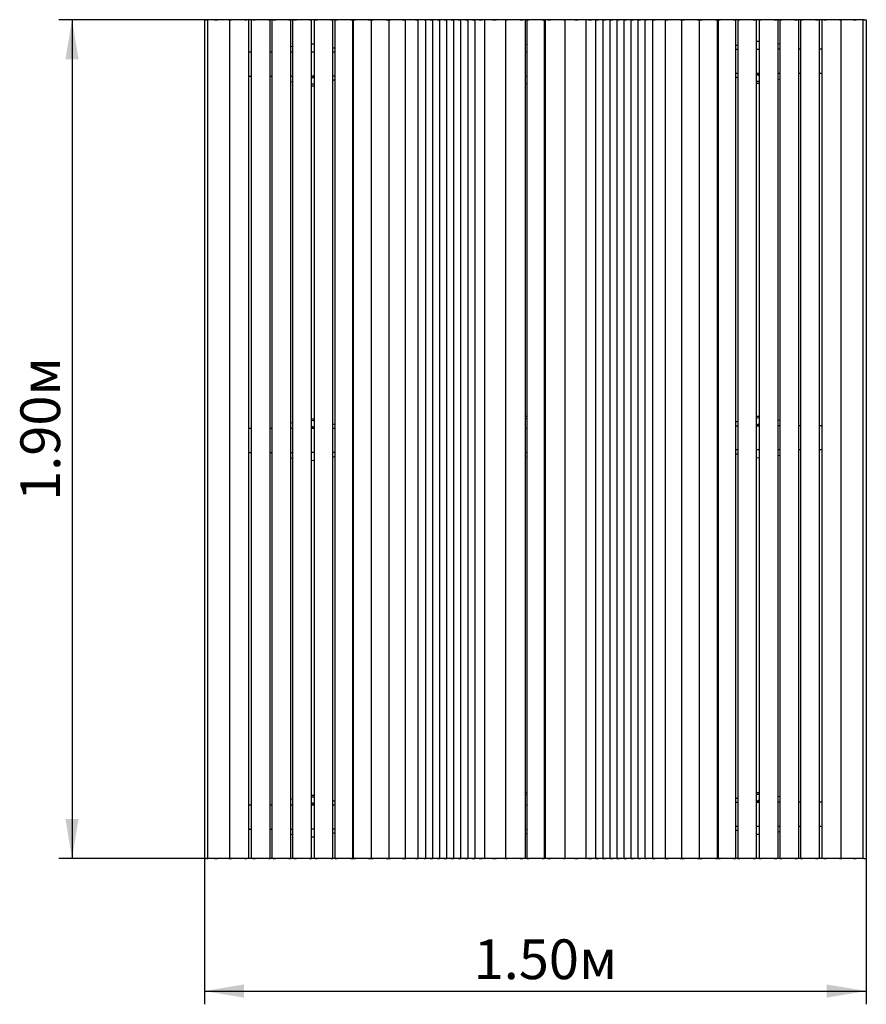
# Model space of a CAD drawing. Units: millimetres. Extents: x 2.06 to 3.98, y 1.47 to 3.7.
import ezdxf

# ---------------------------------------------------------------- set-up
doc = ezdxf.new("R2010")
doc.units = ezdxf.units.MM
doc.header["$LTSCALE"] = 30
doc.linetypes.add('SLD-Сплошная', pattern=[0])
doc.layers.add('ПРИМЕЧАНИЯ', color=7, linetype='SLD-Сплошная')
doc.styles.add('SLDTEXTSTYLE1', font='isocpeui.ttf')
doc.styles.add('SLDTEXTSTYLE2', font='isocpeur.TTF', dxfattribs={"bigfont": 'bigfont'})
doc.dimstyles.new('SLDDIMSTYLE2', dxfattribs={"dimtxt": 0.09, "dimasz": 0.09, "dimexe": 0, "dimexo": 0.0625, "dimgap": 0.0225, "dimtad": 2, "dimrnd": 1e-09, "dimzin": 4, "dimdsep": 46, "dimtxsty": 'SLDTEXTSTYLE1', "dimsah": 1, "dimcen": 0.09, "dimadec": 0, "dimazin": 1, "dimtfac": 1, "dimtdec": 3, "dimtofl": 0, "dimtmove": 0, "dimatfit": 3, "dimfxl": 1, "dimfrac": 2, "dimtolj": 1, "dimtzin": 12, "dimarcsym": 0})

# ---------------------------------------------------------------- blocks, each defined once
blk = doc.blocks.new('_D_4')
at = {"layer": 'ПРИМЕЧАНИЯ', "color": 7, "transparency": 16777216}
for p, q in [((3.9785, 3.7013), (2.1535, 3.7013)), ((2.1835, 3.7013), (2.1835, 1.8013)), ((3.9785, 1.8013), (2.1535, 1.8013))]:
    blk.add_line(p, q, dxfattribs=at)
for points in [[(2.1835, 3.7013), (2.1685, 3.6113), (2.1985, 3.6113)], [(2.1835, 1.8013), (2.1985, 1.8913), (2.1685, 1.8913)]]:
    blk.add_solid(points, dxfattribs=at)
at = {"layer": 'ПРИМЕЧАНИЯ', "color": 7, "transparency": 16777216, "insert": (2.0665, 2.6115), "char_height": 0.09, "attachment_point": 1, "rotation": 90, "style": 'SLDTEXTSTYLE2'}
blk.add_mtext('1.90м', dxfattribs=at)
blk = doc.blocks.new('_D_5')
at = {"layer": 'ПРИМЕЧАНИЯ', "color": 7, "transparency": 16777216}
for p, q in [((2.4835, 1.8013), (2.4835, 1.4713)), ((3.9835, 1.8013), (3.9835, 1.4713)), ((2.4835, 1.5013), (3.9835, 1.5013))]:
    blk.add_line(p, q, dxfattribs=at)
for points in [[(2.4835, 1.5013), (2.5735, 1.4863), (2.5735, 1.5163)], [(3.9835, 1.5013), (3.8935, 1.5163), (3.8935, 1.4863)]]:
    blk.add_solid(points, dxfattribs=at)
at = {"layer": 'ПРИМЕЧАНИЯ', "color": 7, "transparency": 16777216, "insert": (3.0937, 1.6183), "char_height": 0.09, "attachment_point": 1, "style": 'SLDTEXTSTYLE2'}
blk.add_mtext('1.50м', dxfattribs=at)

msp = doc.modelspace()

# ---------------------------------------------------------------- linework, layer by layer
at = {"color": 7, "linetype": 'SLD-Сплошная', "lineweight": 25}
for p, q in [((2.4835, 3.7013), (2.4835, 1.8013)), ((2.4835, 3.7013), (2.4885, 3.7013)), ((2.4905, 3.7013), (2.4885, 3.7013)), ((2.4905, 3.7013), (2.4905, 1.8013)), ((2.4905, 3.7013), (2.4912, 3.7013)), ((2.5065, 3.7013), (2.4912, 3.7013)), ((2.5065, 3.7013), (2.5133, 3.7013)), ((2.5391, 3.7013), (2.5133, 3.7013)), ((2.5391, 3.7013), (2.5404, 3.7013)), ((2.5404, 3.7013), (2.5404, 1.8013)), ((2.5404, 3.7013), (2.5446, 3.7013)), ((2.5743, 3.7013), (2.5446, 3.7013)), ((2.5743, 3.7013), (2.58, 3.7013)), ((2.5844, 3.7013), (2.58, 3.7013)), ((2.5844, 3.7013), (2.5845, 3.7013)), ((2.5845, 1.8013), (2.5845, 3.7013)), ((2.5896, 3.7013), (2.5896, 1.8013)), ((2.5896, 3.7013), (2.5897, 3.7013)), ((2.593, 3.7013), (2.5897, 3.7013)), ((2.593, 3.7013), (2.5986, 3.7013)), ((2.6284, 3.7013), (2.5986, 3.7013)), ((2.6284, 3.7013), (2.6328, 3.7013)), ((2.6328, 1.8013), (2.6328, 3.7013)), ((2.6364, 3.7013), (2.6364, 1.8013)), ((2.6397, 3.7013), (2.6364, 3.7013)), ((2.6364, 3.7013), (2.6364, 3.7013)), ((2.6397, 3.7013), (2.6453, 3.7013)), ((2.6751, 3.7013), (2.6453, 3.7013)), ((2.6751, 3.7013), (2.6795, 3.7013)), ((2.6795, 1.8013), (2.6795, 3.7013)), ((2.6831, 3.7013), (2.6831, 1.8013)), ((2.6864, 3.7013), (2.6831, 3.7013)), ((2.6831, 3.7013), (2.6831, 3.7013)), ((2.6864, 3.7013), (2.692, 3.7013)), ((2.7218, 3.7013), (2.692, 3.7013)), ((2.7218, 3.7013), (2.7262, 3.7013)), ((2.7262, 1.8013), (2.7262, 3.7013)), ((2.7324, 3.7013), (2.7324, 1.8013)), ((2.7346, 3.7013), (2.7324, 3.7013)), ((2.7324, 3.7013), (2.7324, 3.7013)), ((2.7346, 3.7013), (2.74, 3.7013)), ((2.7699, 3.7013), (2.74, 3.7013)), ((2.7699, 3.7013), (2.7745, 3.7013)), ((2.7745, 1.8013), (2.7745, 3.7013)), ((2.7791, 3.7013), (2.7791, 1.8013)), ((2.7795, 3.7013), (2.7791, 3.7013)), ((2.7795, 3.7013), (2.7845, 3.7013)), ((2.8145, 3.7013), (2.7845, 3.7013)), ((2.8145, 3.7013), (2.8195, 3.7013)), ((2.8195, 1.8013), (2.8195, 3.7013)), ((2.8205, 3.7013), (2.8205, 1.8013)), ((2.8205, 3.7013), (2.8253, 3.7013)), ((2.8552, 3.7013), (2.8253, 3.7013)), ((2.8552, 3.7013), (2.8604, 3.7013)), ((2.8614, 3.7013), (2.8604, 3.7013)), ((2.8614, 3.7013), (2.8614, 1.8013)), ((2.8614, 3.7013), (2.8659, 3.7013)), ((2.8957, 3.7013), (2.8659, 3.7013)), ((2.8957, 3.7013), (2.9012, 3.7013)), ((2.9018, 3.7013), (2.9012, 3.7013)), ((2.9018, 3.7013), (2.9018, 1.8013)), ((2.9018, 3.7013), (2.9049, 3.7013)), ((2.9326, 3.7013), (2.9049, 3.7013)), ((2.9326, 3.7013), (2.9386, 3.7013)), ((2.9386, 3.7013), (2.9386, 1.8013)), ((2.9386, 3.7013), (2.9402, 3.7013)), ((2.9622, 3.7013), (2.9402, 3.7013)), ((2.9622, 3.7013), (2.9674, 3.7013)), ((2.9674, 3.7013), (2.9674, 1.8013)), ((2.9674, 3.7013), (2.968, 3.7013)), ((2.9814, 3.7013), (2.968, 3.7013)), ((2.9814, 3.7013), (2.9845, 3.7013)), ((2.9845, 3.7013), (2.9845, 1.8013)), ((2.9845, 3.7013), (2.9848, 3.7013)), ((2.9949, 3.7013), (2.9848, 3.7013)), ((2.9949, 3.7013), (3.0004, 3.7013)), ((3.0004, 3.7013), (3.0004, 1.8013)), ((3.0004, 3.7013), (3.0007, 3.7013)), ((3.0109, 3.7013), (3.0007, 3.7013)), ((3.0109, 3.7013), (3.0163, 3.7013)), ((3.0163, 3.7013), (3.0163, 1.8013)), ((3.0163, 3.7013), (3.0166, 3.7013)), ((3.0268, 3.7013), (3.0166, 3.7013)), ((3.0268, 3.7013), (3.0323, 3.7013)), ((3.0323, 3.7013), (3.0323, 1.8013)), ((3.0323, 3.7013), (3.0326, 3.7013)), ((3.0428, 3.7013), (3.0326, 3.7013)), ((3.0428, 3.7013), (3.0482, 3.7013)), ((3.0482, 3.7013), (3.0482, 1.8013)), ((3.0482, 3.7013), (3.0485, 3.7013)), ((3.0587, 3.7013), (3.0485, 3.7013)), ((3.0587, 3.7013), (3.0642, 3.7013)), ((3.0642, 3.7013), (3.0642, 1.8013)), ((3.0642, 3.7013), (3.0645, 3.7013)), ((3.0747, 3.7013), (3.0645, 3.7013)), ((3.0747, 3.7013), (3.0801, 3.7013)), ((3.0801, 3.7013), (3.0801, 1.8013)), ((3.0801, 3.7013), (3.0804, 3.7013)), ((3.0906, 3.7013), (3.0804, 3.7013)), ((3.0906, 3.7013), (3.0961, 3.7013)), ((3.0961, 3.7013), (3.0961, 1.8013)), ((3.0961, 3.7013), (3.0964, 3.7013)), ((3.1065, 3.7013), (3.0964, 3.7013)), ((3.1065, 3.7013), (3.1129, 3.7013)), ((3.118, 3.7013), (3.1129, 3.7013)), ((3.118, 3.7013), (3.118, 1.8013)), ((3.118, 3.7013), (3.1191, 3.7013)), ((3.1373, 3.7013), (3.1191, 3.7013)), ((3.1373, 3.7013), (3.1443, 3.7013)), ((3.1659, 3.7013), (3.1443, 3.7013)), ((3.1659, 3.7013), (3.1659, 1.8013)), ((3.1659, 3.7013), (3.1699, 3.7013)), ((3.1993, 3.7013), (3.1699, 3.7013)), ((3.1993, 3.7013), (3.2052, 3.7013)), ((3.2112, 3.7013), (3.2052, 3.7013)), ((3.2112, 3.7013), (3.2113, 3.7013)), ((3.2113, 1.8013), (3.2113, 3.7013)), ((3.2138, 3.7013), (3.2188, 3.7013)), ((3.2138, 3.7013), (3.2138, 1.8013)), ((3.2138, 3.7013), (3.2138, 3.7013)), ((3.2488, 3.7013), (3.2188, 3.7013)), ((3.2488, 3.7013), (3.2538, 3.7013)), ((3.2538, 3.7013), (3.2538, 1.8013)), ((3.2556, 3.7013), (3.2556, 1.8013)), ((3.2556, 3.7013), (3.2557, 3.7013)), ((3.2617, 3.7013), (3.2557, 3.7013)), ((3.2617, 3.7013), (3.2676, 3.7013)), ((3.297, 3.7013), (3.2676, 3.7013)), ((3.297, 3.7013), (3.301, 3.7013)), ((3.301, 1.8013), (3.301, 3.7013)), ((3.3226, 3.7013), (3.301, 3.7013)), ((3.3226, 3.7013), (3.3296, 3.7013)), ((3.3479, 3.7013), (3.3296, 3.7013)), ((3.3479, 3.7013), (3.349, 3.7013)), ((3.349, 1.8013), (3.349, 3.7013)), ((3.354, 3.7013), (3.349, 3.7013)), ((3.354, 3.7013), (3.3604, 3.7013)), ((3.3706, 3.7013), (3.3604, 3.7013)), ((3.3706, 3.7013), (3.3709, 3.7013)), ((3.3709, 1.8013), (3.3709, 3.7013)), ((3.3709, 3.7013), (3.3764, 3.7013)), ((3.3866, 3.7013), (3.3764, 3.7013)), ((3.3866, 3.7013), (3.3869, 3.7013)), ((3.3869, 1.8013), (3.3869, 3.7013)), ((3.3869, 3.7013), (3.3923, 3.7013)), ((3.4025, 3.7013), (3.3923, 3.7013)), ((3.4025, 3.7013), (3.4028, 3.7013)), ((3.4028, 1.8013), (3.4028, 3.7013)), ((3.4028, 3.7013), (3.4083, 3.7013)), ((3.4184, 3.7013), (3.4083, 3.7013)), ((3.4184, 3.7013), (3.4187, 3.7013)), ((3.4187, 1.8013), (3.4187, 3.7013)), ((3.4187, 3.7013), (3.4242, 3.7013)), ((3.4344, 3.7013), (3.4242, 3.7013)), ((3.4344, 3.7013), (3.4347, 3.7013)), ((3.4347, 1.8013), (3.4347, 3.7013)), ((3.4347, 3.7013), (3.4402, 3.7013)), ((3.4503, 3.7013), (3.4402, 3.7013)), ((3.4503, 3.7013), (3.4506, 3.7013)), ((3.4506, 1.8013), (3.4506, 3.7013)), ((3.4506, 3.7013), (3.4561, 3.7013)), ((3.4663, 3.7013), (3.4561, 3.7013)), ((3.4663, 3.7013), (3.4666, 3.7013)), ((3.4666, 1.8013), (3.4666, 3.7013)), ((3.4666, 3.7013), (3.472, 3.7013)), ((3.4822, 3.7013), (3.472, 3.7013)), ((3.4822, 3.7013), (3.4825, 3.7013)), ((3.4825, 1.8013), (3.4825, 3.7013)), ((3.4825, 3.7013), (3.4855, 3.7013)), ((3.499, 3.7013), (3.4855, 3.7013)), ((3.499, 3.7013), (3.4995, 3.7013)), ((3.4995, 1.8013), (3.4995, 3.7013)), ((3.4995, 3.7013), (3.5047, 3.7013)), ((3.5267, 3.7013), (3.5047, 3.7013)), ((3.5267, 3.7013), (3.5283, 3.7013)), ((3.5283, 1.8013), (3.5283, 3.7013)), ((3.5283, 3.7013), (3.5344, 3.7013)), ((3.5621, 3.7013), (3.5344, 3.7013)), ((3.5621, 3.7013), (3.5652, 3.7013)), ((3.5652, 1.8013), (3.5652, 3.7013)), ((3.5657, 3.7013), (3.5652, 3.7013)), ((3.5657, 3.7013), (3.5712, 3.7013)), ((3.6011, 3.7013), (3.5712, 3.7013)), ((3.6011, 3.7013), (3.6056, 3.7013)), ((3.6056, 1.8013), (3.6056, 3.7013)), ((3.6065, 3.7013), (3.6056, 3.7013)), ((3.6065, 3.7013), (3.6117, 3.7013)), ((3.6417, 3.7013), (3.6117, 3.7013)), ((3.6417, 3.7013), (3.6465, 3.7013)), ((3.6465, 1.8013), (3.6465, 3.7013)), ((3.6475, 3.7013), (3.6475, 1.8013)), ((3.6475, 3.7013), (3.6524, 3.7013)), ((3.6824, 3.7013), (3.6524, 3.7013)), ((3.6824, 3.7013), (3.6875, 3.7013)), ((3.6878, 3.7013), (3.6875, 3.7013)), ((3.6878, 1.8013), (3.6878, 3.7013)), ((3.6925, 3.7013), (3.6925, 1.8013)), ((3.6925, 3.7013), (3.6971, 3.7013)), ((3.727, 3.7013), (3.6971, 3.7013)), ((3.727, 3.7013), (3.7324, 3.7013)), ((3.7346, 3.7013), (3.7324, 3.7013)), ((3.7346, 1.8013), (3.7346, 3.7013)), ((3.7346, 3.7013), (3.7346, 3.7013)), ((3.7408, 3.7013), (3.7408, 1.8013)), ((3.7408, 3.7013), (3.7452, 3.7013)), ((3.775, 3.7013), (3.7452, 3.7013)), ((3.775, 3.7013), (3.7805, 3.7013)), ((3.7839, 3.7013), (3.7805, 3.7013)), ((3.7839, 1.8013), (3.7839, 3.7013)), ((3.7839, 3.7013), (3.7839, 3.7013)), ((3.7875, 3.7013), (3.7875, 1.8013)), ((3.7875, 3.7013), (3.7919, 3.7013)), ((3.8217, 3.7013), (3.7919, 3.7013)), ((3.8217, 3.7013), (3.8272, 3.7013)), ((3.8306, 3.7013), (3.8272, 3.7013)), ((3.8306, 1.8013), (3.8306, 3.7013)), ((3.8306, 3.7013), (3.8306, 3.7013)), ((3.8342, 3.7013), (3.8342, 1.8013)), ((3.8342, 3.7013), (3.8386, 3.7013)), ((3.8684, 3.7013), (3.8386, 3.7013)), ((3.8684, 3.7013), (3.8739, 3.7013)), ((3.8773, 3.7013), (3.8739, 3.7013)), ((3.8773, 1.8013), (3.8773, 3.7013)), ((3.8773, 3.7013), (3.8773, 3.7013)), ((3.8825, 3.7013), (3.8825, 1.8013)), ((3.887, 3.7013), (3.8825, 3.7013)), ((3.8825, 3.7013), (3.8825, 3.7013)), ((3.887, 3.7013), (3.8927, 3.7013)), ((3.9224, 3.7013), (3.8927, 3.7013)), ((3.9224, 3.7013), (3.9266, 3.7013)), ((3.9266, 1.8013), (3.9266, 3.7013)), ((3.9266, 3.7013), (3.9278, 3.7013)), ((3.9537, 3.7013), (3.9278, 3.7013)), ((3.9537, 3.7013), (3.9605, 3.7013)), ((3.9758, 3.7013), (3.9605, 3.7013)), ((3.9758, 3.7013), (3.9765, 3.7013)), ((3.9765, 1.8013), (3.9765, 3.7013)), ((3.9785, 3.7013), (3.9765, 3.7013)), ((3.9785, 3.7013), (3.9835, 3.7013)), ((3.9835, 3.7013), (3.9835, 1.8013)), ((2.7775, 3.6367), (2.7745, 3.6377)), ((2.7791, 3.6361), (2.7775, 3.6367)), ((3.2138, 3.6448), (3.2113, 3.6446)), ((3.2556, 3.6441), (3.2538, 3.6443)), ((3.6894, 3.6427), (3.6878, 3.6421)), ((3.6925, 3.6437), (3.6894, 3.6427)), ((2.5845, 3.6283), (2.5859, 3.6283)), ((2.5859, 3.6283), (2.5896, 3.6283)), ((2.6328, 3.6283), (2.6364, 3.6283)), ((2.6795, 3.6283), (2.6831, 3.6283)), ((2.7262, 3.6283), (2.7324, 3.6283)), ((2.7745, 3.6283), (2.7791, 3.6283)), ((2.8195, 3.6283), (2.8205, 3.6283)), ((3.2113, 3.6283), (3.2138, 3.6283)), ((3.2556, 3.6343), (3.2538, 3.6343)), ((3.6465, 3.6343), (3.6475, 3.6343)), ((3.6878, 3.6343), (3.6925, 3.6343)), ((3.7346, 3.6343), (3.7408, 3.6343)), ((3.7875, 3.6343), (3.7839, 3.6343)), ((3.8342, 3.6343), (3.8306, 3.6343)), ((3.8811, 3.6343), (3.8773, 3.6343)), ((3.8811, 3.6343), (3.8825, 3.6343)), ((2.5859, 3.5733), (2.5845, 3.5733)), ((2.5859, 3.5733), (2.5896, 3.5733)), ((2.6328, 3.5733), (2.6364, 3.5733)), ((2.6795, 3.5733), (2.6831, 3.5733)), ((2.7324, 3.5733), (2.7262, 3.5733)), ((2.7262, 3.5686), (2.728, 3.5698)), ((2.732, 3.5725), (2.732, 3.5733)), ((2.7791, 3.5733), (2.7745, 3.5733)), ((2.8205, 3.5733), (2.8195, 3.5733)), ((3.2113, 3.5733), (3.2138, 3.5733)), ((3.2556, 3.5793), (3.2538, 3.5793)), ((3.6475, 3.5793), (3.6465, 3.5793)), ((3.6925, 3.5793), (3.6878, 3.5793)), ((3.6878, 3.5714), (3.6894, 3.5708)), ((3.6894, 3.5708), (3.6925, 3.5698)), ((3.7408, 3.5793), (3.7346, 3.5793)), ((3.7408, 3.5748), (3.74, 3.5751)), ((3.7875, 3.5793), (3.7839, 3.5793)), ((3.8342, 3.5793), (3.8306, 3.5793)), ((3.8811, 3.5793), (3.8773, 3.5793)), ((3.8825, 3.5793), (3.8811, 3.5793)), ((2.7262, 3.5518), (2.7324, 3.5518)), ((2.7745, 3.5638), (2.7775, 3.5648)), ((2.7775, 3.5648), (2.7791, 3.5654)), ((3.2113, 3.557), (3.2138, 3.5567)), ((3.2538, 3.5573), (3.2556, 3.5575)), ((3.7346, 3.5578), (3.7408, 3.5578)), ((2.7262, 2.7973), (2.7324, 2.7973)), ((3.2113, 2.8033), (3.2138, 2.8033)), ((3.2538, 2.8033), (3.2556, 2.8033)), ((3.2556, 2.7981), (3.2538, 2.7983)), ((3.6894, 2.7902), (3.6878, 2.7896)), ((3.6925, 2.7912), (3.6894, 2.7902)), ((3.7346, 2.8033), (3.7408, 2.8033)), ((2.5845, 2.7758), (2.5859, 2.7758)), ((2.5859, 2.7758), (2.5896, 2.7758)), ((2.6328, 2.7758), (2.6364, 2.7758)), ((2.6795, 2.7758), (2.6831, 2.7758)), ((2.7269, 2.7799), (2.7262, 2.7803)), ((2.7262, 2.7802), (2.7269, 2.7799)), ((2.7262, 2.7758), (2.7324, 2.7758)), ((2.7313, 2.7778), (2.7269, 2.7799)), ((2.7775, 2.7842), (2.7745, 2.7852)), ((2.7745, 2.7758), (2.7791, 2.7758)), ((2.7791, 2.7836), (2.7775, 2.7842)), ((2.8195, 2.7758), (2.8205, 2.7758)), ((3.2113, 2.7758), (3.2138, 2.7758)), ((3.2556, 2.7818), (3.2538, 2.7818)), ((3.6465, 2.7818), (3.6475, 2.7818)), ((3.6878, 2.7818), (3.6925, 2.7818)), ((3.7346, 2.7818), (3.7408, 2.7818)), ((3.7349, 2.7826), (3.735, 2.7818)), ((3.7408, 2.7865), (3.739, 2.7853)), ((3.7875, 2.7818), (3.7839, 2.7818)), ((3.8342, 2.7818), (3.8306, 2.7818)), ((3.8811, 2.7818), (3.8773, 2.7818)), ((3.8811, 2.7818), (3.8825, 2.7818)), ((2.5859, 2.7208), (2.5845, 2.7208)), ((2.5859, 2.7208), (2.5896, 2.7208)), ((2.6328, 2.7208), (2.6364, 2.7208)), ((2.6795, 2.7208), (2.6831, 2.7208)), ((2.7324, 2.7208), (2.7262, 2.7208)), ((2.7791, 2.7208), (2.7745, 2.7208)), ((2.8205, 2.7208), (2.8195, 2.7208)), ((3.2113, 2.7208), (3.2138, 2.7208)), ((3.2556, 2.7268), (3.2538, 2.7268)), ((3.6475, 2.7268), (3.6465, 2.7268)), ((3.6925, 2.7268), (3.6878, 2.7268)), ((3.7408, 2.7268), (3.7346, 2.7268)), ((3.7875, 2.7268), (3.7839, 2.7268)), ((3.8342, 2.7268), (3.8306, 2.7268)), ((3.8811, 2.7268), (3.8773, 2.7268)), ((3.8825, 2.7268), (3.8811, 2.7268)), ((2.7745, 2.7113), (2.7775, 2.7123)), ((2.7775, 2.7123), (2.7791, 2.7129)), ((3.2538, 2.7103), (3.2556, 2.7105)), ((3.6878, 2.7189), (3.6894, 2.7183)), ((3.6894, 2.7183), (3.6925, 2.7173)), ((2.7262, 1.9448), (2.7324, 1.9448)), ((3.2113, 1.9508), (3.2138, 1.9508)), ((3.2538, 1.9508), (3.2556, 1.9508)), ((3.2556, 1.9456), (3.2538, 1.9458)), ((3.7346, 1.9508), (3.7408, 1.9508)), ((2.5845, 1.9233), (2.5859, 1.9233)), ((2.5859, 1.9233), (2.5896, 1.9233)), ((2.6328, 1.9233), (2.6364, 1.9233)), ((2.6795, 1.9233), (2.6831, 1.9233)), ((2.7262, 1.9277), (2.7269, 1.9274)), ((2.7262, 1.9233), (2.7324, 1.9233)), ((2.7775, 1.9317), (2.7745, 1.9327)), ((2.7745, 1.9233), (2.7791, 1.9233)), ((2.7791, 1.9311), (2.7775, 1.9317)), ((2.8195, 1.9233), (2.8205, 1.9233)), ((3.2113, 1.9233), (3.2138, 1.9233)), ((3.2556, 1.9293), (3.2538, 1.9293)), ((3.6465, 1.9293), (3.6475, 1.9293)), ((3.6894, 1.9377), (3.6878, 1.9371)), ((3.6878, 1.9293), (3.6925, 1.9293)), ((3.6925, 1.9387), (3.6894, 1.9377)), ((3.7346, 1.9293), (3.7408, 1.9293)), ((3.7349, 1.9301), (3.735, 1.9293)), ((3.7408, 1.934), (3.739, 1.9328)), ((3.7875, 1.9293), (3.7839, 1.9293)), ((3.8342, 1.9293), (3.8306, 1.9293)), ((3.8811, 1.9293), (3.8773, 1.9293)), ((3.8811, 1.9293), (3.8825, 1.9293)), ((3.2556, 1.8743), (3.2538, 1.8743)), ((3.6475, 1.8743), (3.6465, 1.8743)), ((3.6925, 1.8743), (3.6878, 1.8743)), ((3.7408, 1.8743), (3.7346, 1.8743)), ((3.7875, 1.8743), (3.7839, 1.8743)), ((3.8342, 1.8743), (3.8306, 1.8743)), ((3.8811, 1.8743), (3.8773, 1.8743)), ((3.8825, 1.8743), (3.8811, 1.8743)), ((2.5859, 1.8683), (2.5845, 1.8683)), ((2.5859, 1.8683), (2.5896, 1.8683)), ((2.6328, 1.8683), (2.6364, 1.8683)), ((2.6795, 1.8683), (2.6831, 1.8683)), ((2.7324, 1.8683), (2.7262, 1.8683)), ((2.7791, 1.8683), (2.7745, 1.8683)), ((2.7745, 1.8588), (2.7775, 1.8598)), ((2.7775, 1.8598), (2.7791, 1.8604)), ((2.8205, 1.8683), (2.8195, 1.8683)), ((3.2113, 1.8683), (3.2138, 1.8683)), ((3.2538, 1.8578), (3.2556, 1.858)), ((3.6878, 1.8664), (3.6894, 1.8658)), ((3.6894, 1.8658), (3.6925, 1.8648)), ((2.4835, 1.8013), (2.4885, 1.8013)), ((2.4905, 1.8013), (2.4885, 1.8013)), ((2.4905, 1.8013), (2.4912, 1.8013)), ((2.5065, 1.8013), (2.4912, 1.8013)), ((2.5065, 1.8013), (2.5133, 1.8013)), ((2.5391, 1.8013), (2.5133, 1.8013)), ((2.5391, 1.8013), (2.5404, 1.8013)), ((2.5404, 1.8013), (2.5446, 1.8013)), ((2.5743, 1.8013), (2.5446, 1.8013)), ((2.5743, 1.8013), (2.58, 1.8013)), ((2.5844, 1.8013), (2.58, 1.8013)), ((2.5844, 1.8013), (2.5845, 1.8013)), ((2.5896, 1.8013), (2.5897, 1.8013)), ((2.593, 1.8013), (2.5897, 1.8013)), ((2.593, 1.8013), (2.5986, 1.8013)), ((2.6284, 1.8013), (2.5986, 1.8013)), ((2.6284, 1.8013), (2.6328, 1.8013)), ((2.6397, 1.8013), (2.6364, 1.8013)), ((2.6364, 1.8013), (2.6364, 1.8013)), ((2.6397, 1.8013), (2.6453, 1.8013)), ((2.6751, 1.8013), (2.6453, 1.8013)), ((2.6751, 1.8013), (2.6795, 1.8013)), ((2.6864, 1.8013), (2.6831, 1.8013)), ((2.6831, 1.8013), (2.6831, 1.8013)), ((2.6864, 1.8013), (2.692, 1.8013)), ((2.7218, 1.8013), (2.692, 1.8013)), ((2.7218, 1.8013), (2.7262, 1.8013)), ((2.7346, 1.8013), (2.7324, 1.8013)), ((2.7324, 1.8013), (2.7324, 1.8013)), ((2.7346, 1.8013), (2.74, 1.8013)), ((2.7699, 1.8013), (2.74, 1.8013)), ((2.7699, 1.8013), (2.7745, 1.8013)), ((2.7795, 1.8013), (2.7791, 1.8013)), ((2.7795, 1.8013), (2.7845, 1.8013)), ((2.8145, 1.8013), (2.7845, 1.8013)), ((2.8145, 1.8013), (2.8195, 1.8013)), ((2.8205, 1.8013), (2.8253, 1.8013)), ((2.8552, 1.8013), (2.8253, 1.8013)), ((2.8552, 1.8013), (2.8604, 1.8013)), ((2.8614, 1.8013), (2.8604, 1.8013)), ((2.8614, 1.8013), (2.8659, 1.8013)), ((2.8957, 1.8013), (2.8659, 1.8013)), ((2.8957, 1.8013), (2.9012, 1.8013)), ((2.9018, 1.8013), (2.9012, 1.8013)), ((2.9018, 1.8013), (2.9049, 1.8013)), ((2.9326, 1.8013), (2.9049, 1.8013)), ((2.9326, 1.8013), (2.9386, 1.8013)), ((2.9386, 1.8013), (2.9402, 1.8013)), ((2.9622, 1.8013), (2.9402, 1.8013)), ((2.9622, 1.8013), (2.9674, 1.8013)), ((2.9674, 1.8013), (2.968, 1.8013)), ((2.9814, 1.8013), (2.968, 1.8013)), ((2.9814, 1.8013), (2.9845, 1.8013)), ((2.9845, 1.8013), (2.9848, 1.8013)), ((2.9949, 1.8013), (2.9848, 1.8013)), ((2.9949, 1.8013), (3.0004, 1.8013)), ((3.0004, 1.8013), (3.0007, 1.8013)), ((3.0109, 1.8013), (3.0007, 1.8013)), ((3.0109, 1.8013), (3.0163, 1.8013)), ((3.0163, 1.8013), (3.0166, 1.8013)), ((3.0268, 1.8013), (3.0166, 1.8013)), ((3.0268, 1.8013), (3.0323, 1.8013)), ((3.0323, 1.8013), (3.0326, 1.8013)), ((3.0428, 1.8013), (3.0326, 1.8013)), ((3.0428, 1.8013), (3.0482, 1.8013)), ((3.0482, 1.8013), (3.0485, 1.8013)), ((3.0587, 1.8013), (3.0485, 1.8013)), ((3.0587, 1.8013), (3.0642, 1.8013)), ((3.0642, 1.8013), (3.0645, 1.8013)), ((3.0747, 1.8013), (3.0645, 1.8013)), ((3.0747, 1.8013), (3.0801, 1.8013)), ((3.0801, 1.8013), (3.0804, 1.8013)), ((3.0906, 1.8013), (3.0804, 1.8013)), ((3.0906, 1.8013), (3.0961, 1.8013)), ((3.0961, 1.8013), (3.0964, 1.8013)), ((3.1065, 1.8013), (3.0964, 1.8013)), ((3.1065, 1.8013), (3.1129, 1.8013)), ((3.118, 1.8013), (3.1129, 1.8013)), ((3.118, 1.8013), (3.1191, 1.8013)), ((3.1373, 1.8013), (3.1191, 1.8013)), ((3.1373, 1.8013), (3.1443, 1.8013)), ((3.1659, 1.8013), (3.1443, 1.8013)), ((3.1659, 1.8013), (3.1699, 1.8013)), ((3.1993, 1.8013), (3.1699, 1.8013)), ((3.1993, 1.8013), (3.2052, 1.8013)), ((3.2112, 1.8013), (3.2052, 1.8013)), ((3.2112, 1.8013), (3.2113, 1.8013)), ((3.2138, 1.8013), (3.2188, 1.8013)), ((3.2138, 1.8013), (3.2138, 1.8013)), ((3.2488, 1.8013), (3.2188, 1.8013)), ((3.2488, 1.8013), (3.2538, 1.8013)), ((3.2556, 1.8013), (3.2557, 1.8013)), ((3.2617, 1.8013), (3.2557, 1.8013)), ((3.2617, 1.8013), (3.2676, 1.8013)), ((3.297, 1.8013), (3.2676, 1.8013)), ((3.297, 1.8013), (3.301, 1.8013)), ((3.3226, 1.8013), (3.301, 1.8013)), ((3.3226, 1.8013), (3.3296, 1.8013)), ((3.3479, 1.8013), (3.3296, 1.8013)), ((3.3479, 1.8013), (3.349, 1.8013)), ((3.354, 1.8013), (3.349, 1.8013)), ((3.354, 1.8013), (3.3604, 1.8013)), ((3.3706, 1.8013), (3.3604, 1.8013)), ((3.3706, 1.8013), (3.3709, 1.8013)), ((3.3709, 1.8013), (3.3764, 1.8013)), ((3.3866, 1.8013), (3.3764, 1.8013)), ((3.3866, 1.8013), (3.3869, 1.8013)), ((3.3869, 1.8013), (3.3923, 1.8013)), ((3.4025, 1.8013), (3.3923, 1.8013)), ((3.4025, 1.8013), (3.4028, 1.8013)), ((3.4028, 1.8013), (3.4083, 1.8013)), ((3.4184, 1.8013), (3.4083, 1.8013)), ((3.4184, 1.8013), (3.4187, 1.8013)), ((3.4187, 1.8013), (3.4242, 1.8013)), ((3.4344, 1.8013), (3.4242, 1.8013)), ((3.4344, 1.8013), (3.4347, 1.8013)), ((3.4347, 1.8013), (3.4402, 1.8013)), ((3.4503, 1.8013), (3.4402, 1.8013)), ((3.4503, 1.8013), (3.4506, 1.8013)), ((3.4506, 1.8013), (3.4561, 1.8013)), ((3.4663, 1.8013), (3.4561, 1.8013)), ((3.4663, 1.8013), (3.4666, 1.8013)), ((3.4666, 1.8013), (3.472, 1.8013)), ((3.4822, 1.8013), (3.472, 1.8013)), ((3.4822, 1.8013), (3.4825, 1.8013)), ((3.4825, 1.8013), (3.4855, 1.8013)), ((3.499, 1.8013), (3.4855, 1.8013)), ((3.499, 1.8013), (3.4995, 1.8013)), ((3.4995, 1.8013), (3.5047, 1.8013)), ((3.5267, 1.8013), (3.5047, 1.8013)), ((3.5267, 1.8013), (3.5283, 1.8013)), ((3.5283, 1.8013), (3.5344, 1.8013)), ((3.5621, 1.8013), (3.5344, 1.8013)), ((3.5621, 1.8013), (3.5652, 1.8013)), ((3.5657, 1.8013), (3.5652, 1.8013)), ((3.5657, 1.8013), (3.5712, 1.8013)), ((3.6011, 1.8013), (3.5712, 1.8013)), ((3.6011, 1.8013), (3.6056, 1.8013)), ((3.6065, 1.8013), (3.6056, 1.8013)), ((3.6065, 1.8013), (3.6117, 1.8013)), ((3.6417, 1.8013), (3.6117, 1.8013)), ((3.6417, 1.8013), (3.6465, 1.8013)), ((3.6475, 1.8013), (3.6524, 1.8013)), ((3.6824, 1.8013), (3.6524, 1.8013)), ((3.6824, 1.8013), (3.6875, 1.8013)), ((3.6878, 1.8013), (3.6875, 1.8013)), ((3.6925, 1.8013), (3.6971, 1.8013)), ((3.727, 1.8013), (3.6971, 1.8013)), ((3.727, 1.8013), (3.7324, 1.8013)), ((3.7346, 1.8013), (3.7324, 1.8013)), ((3.7346, 1.8013), (3.7346, 1.8013)), ((3.7408, 1.8013), (3.7452, 1.8013)), ((3.775, 1.8013), (3.7452, 1.8013)), ((3.775, 1.8013), (3.7805, 1.8013)), ((3.7839, 1.8013), (3.7805, 1.8013)), ((3.7839, 1.8013), (3.7839, 1.8013)), ((3.7875, 1.8013), (3.7919, 1.8013)), ((3.8217, 1.8013), (3.7919, 1.8013)), ((3.8217, 1.8013), (3.8272, 1.8013)), ((3.8306, 1.8013), (3.8272, 1.8013)), ((3.8306, 1.8013), (3.8306, 1.8013)), ((3.8342, 1.8013), (3.8386, 1.8013)), ((3.8684, 1.8013), (3.8386, 1.8013)), ((3.8684, 1.8013), (3.8739, 1.8013)), ((3.8773, 1.8013), (3.8739, 1.8013)), ((3.8773, 1.8013), (3.8773, 1.8013)), ((3.887, 1.8013), (3.8825, 1.8013)), ((3.8825, 1.8013), (3.8825, 1.8013)), ((3.887, 1.8013), (3.8927, 1.8013)), ((3.9224, 1.8013), (3.8927, 1.8013)), ((3.9224, 1.8013), (3.9266, 1.8013)), ((3.9266, 1.8013), (3.9278, 1.8013)), ((3.9537, 1.8013), (3.9278, 1.8013)), ((3.9537, 1.8013), (3.9605, 1.8013)), ((3.9758, 1.8013), (3.9605, 1.8013)), ((3.9758, 1.8013), (3.9765, 1.8013)), ((3.9785, 1.8013), (3.9765, 1.8013)), ((3.9785, 1.8013), (3.9835, 1.8013))]:
    msp.add_line(p, q, dxfattribs=at)
at = {"color": 7, "linetype": 'SLD-Сплошная', "lineweight": 25, "flags": 128}
for points in [[(2.6831, 3.6409), (2.6827, 3.6408), (2.6795, 3.64)], [(2.7324, 3.6455), (2.7304, 3.6456), (2.7262, 3.6458)], [(3.7408, 3.6518), (3.7365, 3.6516), (3.7346, 3.6515)], [(3.7875, 3.646), (3.7842, 3.6468), (3.7839, 3.6469)], [(2.728, 3.5698), (2.727, 3.5692), (2.7262, 3.5688)], [(2.728, 3.5698), (2.7283, 3.5699), (2.7302, 3.5712), (2.732, 3.5725)], [(3.7355, 3.5793), (3.7356, 3.5782), (3.7356, 3.5773)], [(3.7356, 3.5773), (3.7378, 3.5762), (3.74, 3.5751)], [(3.74, 3.5751), (3.7404, 3.575), (3.7408, 3.5748)], [(2.6795, 3.5616), (2.6827, 3.5608), (2.6831, 3.5607)], [(2.7262, 3.5558), (2.7304, 3.5559), (2.7324, 3.556)], [(3.7346, 3.562), (3.7365, 3.5619), (3.7408, 3.5618)], [(3.7839, 3.5667), (3.7842, 3.5668), (3.7875, 3.5676)], [(2.6831, 2.7884), (2.6827, 2.7883), (2.6795, 2.7875)], [(2.7324, 2.793), (2.7304, 2.7931), (2.7262, 2.7933)], [(3.2138, 2.7979), (3.2138, 2.7979), (3.2113, 2.7976)], [(3.7408, 2.7993), (3.7365, 2.7991), (3.7346, 2.799)], [(3.7875, 2.7935), (3.7842, 2.7943), (3.7839, 2.7944)], [(2.7315, 2.7758), (2.7315, 2.7759), (2.7313, 2.7778)], [(3.739, 2.7853), (3.7387, 2.7851), (3.7368, 2.7839), (3.7349, 2.7826)], [(3.739, 2.7853), (3.74, 2.7859), (3.7408, 2.7862)], [(2.6795, 2.7091), (2.6827, 2.7083), (2.6831, 2.7082)], [(2.7262, 2.7033), (2.7304, 2.7034), (2.7324, 2.7035)], [(3.2113, 2.711), (3.2138, 2.7107), (3.2138, 2.7107)], [(3.7346, 2.7095), (3.7365, 2.7094), (3.7408, 2.7093)], [(3.7839, 2.7142), (3.7842, 2.7143), (3.7875, 2.7151)], [(2.7324, 1.9405), (2.7304, 1.9406), (2.7262, 1.9408)], [(3.2138, 1.9454), (3.2138, 1.9454), (3.2113, 1.9451)], [(3.7408, 1.9468), (3.7365, 1.9466), (3.7346, 1.9465)], [(3.7875, 1.941), (3.7842, 1.9418), (3.7839, 1.9419)], [(2.6831, 1.9359), (2.6827, 1.9358), (2.6795, 1.935)], [(2.7269, 1.9274), (2.7266, 1.9276), (2.7262, 1.9278)], [(2.7313, 1.9253), (2.7292, 1.9263), (2.7269, 1.9274)], [(2.7315, 1.9233), (2.7315, 1.9234), (2.7313, 1.9253)], [(3.739, 1.9328), (3.7387, 1.9326), (3.7368, 1.9314), (3.7349, 1.9301)], [(3.739, 1.9328), (3.74, 1.9334), (3.7408, 1.9337)], [(2.6795, 1.8566), (2.6827, 1.8558), (2.6831, 1.8557)], [(2.7262, 1.8508), (2.7304, 1.8509), (2.7324, 1.851)], [(3.2113, 1.8585), (3.2138, 1.8582), (3.2138, 1.8582)], [(3.7346, 1.857), (3.7365, 1.8569), (3.7408, 1.8568)], [(3.7839, 1.8617), (3.7842, 1.8618), (3.7875, 1.8626)]]:
    msp.add_lwpolyline(points, dxfattribs=at)
at = {"color": 7, "linetype": 'SLD-Сплошная', "lineweight": 25}
for centre, start, end in [((2.7232, 3.5768), 304.0792, 335.6843), ((3.7438, 3.5828), 204.3157, 244.0792), ((2.7232, 2.7723), 24.3157, 64.0792), ((3.7438, 2.7783), 124.0792, 155.6843), ((2.7232, 1.9198), 24.3157, 64.0792), ((3.7438, 1.9258), 124.0792, 155.6843)]:
    msp.add_arc(centre, 0.0085, start, end, dxfattribs=at)

# ---------------------------------------------------------------- dimensions: what is measured, and where the dimension line sits
at = {"layer": 'ПРИМЕЧАНИЯ', "color": 7}
dim = msp.add_linear_dim(base=(2.1835, 1.8013), p1=(3.9785, 3.7013), p2=(3.9785, 1.8013), angle=90, dimstyle='SLDDIMSTYLE2', dxfattribs=at)
dim.commit()
dim.dimension.update_dxf_attribs({"geometry": '_D_4', "text_midpoint": (2.1835, 2.7513), "dimtype": 160})
dim = msp.add_linear_dim(base=(3.9835, 1.5013), p1=(2.4835, 1.8013), p2=(3.9835, 1.8013), dimstyle='SLDDIMSTYLE2', dxfattribs=at)
dim.commit()
dim.dimension.update_dxf_attribs({"geometry": '_D_5', "text_midpoint": (3.2335, 1.5013), "dimtype": 160})

doc.saveas('drawing.dxf')
